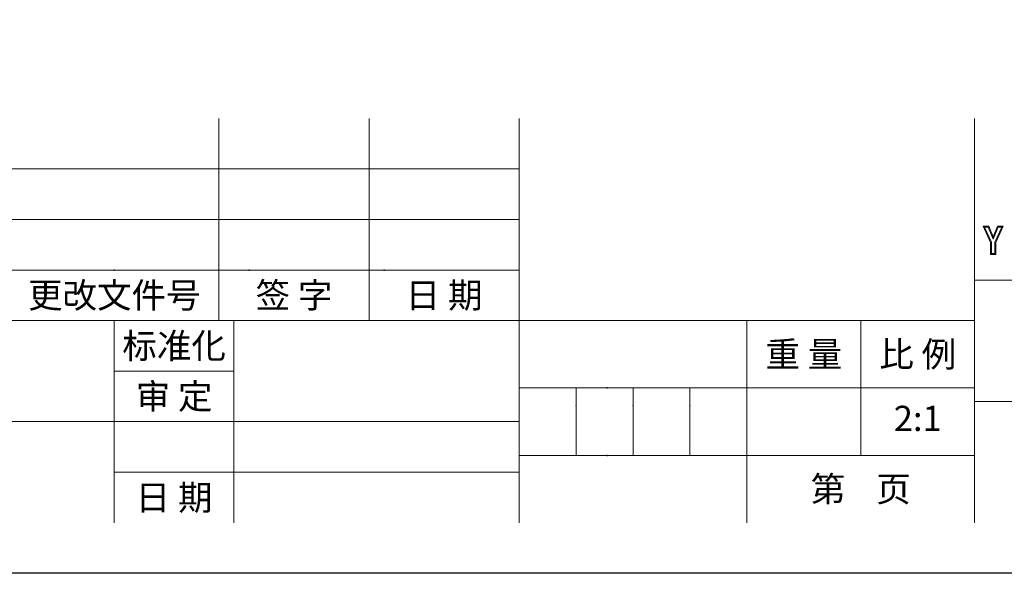
# Model space of a CAD drawing. Units: millimetres. Extents: x 889 to 1483, y -42 to 378.
# Drawn here: x 1175 to 1369, y -42 to 68 of the extents above; entities that cross this region are included whole.
import ezdxf

# ---------------------------------------------------------------- set-up
doc = ezdxf.new("R2010")
doc.units = ezdxf.units.MM
doc.layers.add('dim', color=82, linetype='Continuous', lineweight=9)
doc.layers.add('标注', color=6, linetype='Continuous', lineweight=13)
doc.layers.add('图框_外框线', color=7, linetype='Continuous')

msp = doc.modelspace()

# ---------------------------------------------------------------- linework, layer by layer
for p in [(1193.476, 18.091), (1220.143, 18.091), (1246.809, 18.091), (1290.833, -5.243), (1290.833, -18.576)]:
    msp.add_point(p)
at = {"layer": 'dim'}
for p, q in [((1214.143, 8.091), (1214.143, 48.091)), ((1243.809, 48.091), (1243.809, 8.091)), ((1273.476, 48.091), (1273.476, -31.909)), ((1363.476, 48.091), (1363.476, -31.909)), ((1113.476, 38.091), (1273.476, 38.091)), ((1113.476, 28.091), (1273.476, 28.091)), ((1113.476, 18.091), (1273.476, 18.091)), ((1113.476, 18.091), (1273.476, 18.091)), ((1363.476, 16.091), (1473.476, 16.091)), ((1363.476, 16.091), (1473.476, 16.091)), ((1113.476, 8.091), (1273.476, 8.091)), ((1193.476, 8.091), (1193.476, -31.909)), ((1217.105, -31.909), (1217.105, 8.091)), ((1363.476, 8.091), (1273.476, 8.091)), ((1318.476, 8.091), (1318.476, -31.909)), ((1340.976, -18.576), (1340.976, 8.091)), ((1193.476, -1.909), (1217.105, -1.909)), ((1273.476, -5.243), (1363.476, -5.243)), ((1284.726, -5.243), (1284.726, -18.576)), ((1295.976, -5.243), (1295.976, -18.576)), ((1307.226, -5.243), (1307.226, -18.576)), ((1363.476, -7.909), (1473.476, -7.909)), ((1113.476, -11.909), (1273.476, -11.909)), ((1273.476, -18.576), (1363.476, -18.576)), ((1193.476, -21.909), (1273.476, -21.909)), ((1193.476, -21.909), (1273.476, -21.909))]:
    msp.add_line(p, q, dxfattribs=at)
for points in [[(1366.29, 26.773), (1365.137, 26.773), (1366.603, 23.545), (1366.603, 21.169), (1366.789, 21.339), (1366.789, 23.584), (1365.412, 26.597), (1366.164, 26.597)], [(1366.29, 26.773), (1366.164, 26.597), (1367.141, 24.177), (1367.141, 24.632)], [(1369.095, 26.773), (1368.82, 26.597), (1367.475, 23.584), (1367.475, 21.339), (1366.789, 21.339), (1366.603, 21.169), (1367.657, 21.169), (1367.657, 23.545)], [(1369.095, 26.773), (1367.975, 26.773), (1367.141, 24.632), (1367.141, 24.177), (1368.101, 26.597), (1368.82, 26.597)]]:
    msp.add_lwpolyline(points, close=True, dxfattribs=at)
for p in [(1284.726, -8.647), (1295.976, -8.647), (1307.226, -8.647)]:
    msp.add_point(p, dxfattribs=at)
at = {"layer": '图框_外框线', "color": 0}
msp.add_lwpolyline([(889.476, 378.091), (1483.476, 378.091), (1483.476, -41.909), (889.476, -41.909)], close=True, dxfattribs=at)

# ---------------------------------------------------------------- texts
at = {"layer": 'dim', "char_height": 5, "attachment_point": 5}
for s, insert, width in [('{\\fNSimSun|b0|i0|c134|p49;更改文件号}', (1193.476, 13.091), 41.33333), ('{\\fNSimSun|b0|i0|c134|p49;签 字}', (1228.976, 13.091), 29.66667), ('{\\fNSimSun|b0|i0|c134|p49;日 期}', (1258.643, 13.091), 29.66667), ('{\\fNSimSun|b0|i0|c134|p49;标准化}', (1205.29, 3.091), 23.62883), ('{\\fNSimSun|b0|i0|c134|p49;重 量}', (1329.726, 1.424), 22.5), ('{\\fNSimSun|b0|i0|c134|p49;比 例}', (1352.226, 1.424), 22.5), ('{\\fNSimSun|b0|i0|c134|p49;审 定}', (1205.29, -6.909), 23.62883), ('{\\fNSimSun|b0|i0|c134|p49;第    页}', (1340.976, -25.243), 45), ('{\\fNSimSun|b0|i0|c134|p49;日 期}', (1205.29, -26.909), 23.62883)]:
    msp.add_mtext(s, dxfattribs=dict(at, insert=insert, width=width))
at = {"layer": '标注', "insert": (1352.226, -11.909), "char_height": 5, "width": 22.5, "attachment_point": 5}
msp.add_mtext('2:1', dxfattribs=at)

doc.saveas('drawing.dxf')
